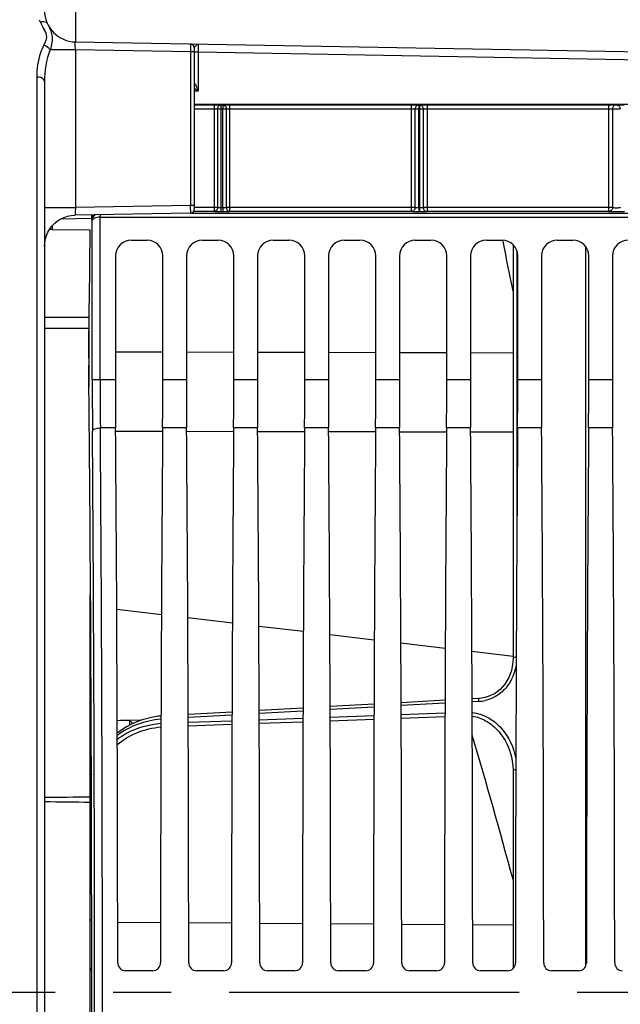
# Model space of a CAD drawing. Units: millimetres. Extents: x 0 to 594, y 0 to 420.
# Drawn here: x 124 to 150, y 278 to 320 of the extents above; entities that cross this region are included whole.
import ezdxf

# ---------------------------------------------------------------- set-up
doc = ezdxf.new("R2010")
doc.units = ezdxf.units.MM
doc.header["$LTSCALE"] = 32.67
doc.linetypes.add('CENTER', pattern=[0.6, 0.375, -0.075, 0.075, -0.075])
doc.layers.get('0').update_dxf_attribs({"linetype": 'CONTINUOUS'})
doc.layers.add('7_ALL_FEATURES', color=7, linetype='CONTINUOUS')
doc.layers.add('AXE_ASM_REF', color=7, linetype='CONTINUOUS')
doc.styles.get("Standard").update_dxf_attribs({"font": 'txt', "width": 0.85})
doc.dimstyles.new('DIMSTYLE_2', dxfattribs={"dimtxt": 3.5, "dimasz": 3.5, "dimexe": 1.5, "dimexo": 1, "dimgap": 0.875, "dimtad": 1, "dimdec": 4, "dimlfac": 3, "dimtxsty": 'STANDARD', "dimblk": '_FILLED', "dimblk1": '_FILLED', "dimblk2": '_FILLED', "dimcen": 0.09, "dimclrt": 5, "dimadec": 0, "dimazin": 0, "dimtp": 0.5, "dimtm": 0.5, "dimtfac": 1, "dimtdec": 4, "dimtofl": 0, "dimtmove": 0, "dimatfit": 3, "dimldrblk": '_FILLED', "dimfxl": 1, "dimtolj": 1, "dimarcsym": 0})
doc.dimstyles.new('DIMSTYLE_5', dxfattribs={"dimtxt": 3.5, "dimasz": 3.5, "dimexe": 1.5, "dimexo": 1, "dimgap": 0.875, "dimtad": 1, "dimdec": 4, "dimlfac": 3, "dimtxsty": 'STANDARD', "dimblk": '_FILLED', "dimblk1": '_FILLED', "dimblk2": '_FILLED', "dimcen": 0.09, "dimclrt": 5, "dimadec": 0, "dimazin": 0, "dimtp": 0.0001, "dimtm": 0.0001, "dimtfac": 1, "dimtdec": 4, "dimtofl": 0, "dimtmove": 0, "dimatfit": 3, "dimldrblk": '_FILLED', "dimfxl": 1, "dimtolj": 1, "dimarcsym": 0})

# ---------------------------------------------------------------- blocks, each defined once
blk = doc.blocks.new('_FILLED')
at = {"color": 0, "linetype": 'BYBLOCK'}
blk.add_solid([(0, 0), (-1, 0.214), (-1, -0.214)], dxfattribs=at)
blk = doc.blocks.new('*D1')
at = {"color": 2, "linetype": 'CONTINUOUS'}
for p, q in [((122.433, 347.44), (122.433, 361.137)), ((166.586, 279.548), (166.586, 361.137)), ((122.433, 359.637), (144.51, 359.637)), ((166.586, 359.637), (144.51, 359.637))]:
    blk.add_line(p, q, dxfattribs=at)
at = {"color": 2, "linetype": 'CONTINUOUS', "xscale": 3.5, "yscale": 3.5, "zscale": 3.5, "rotation": 180}
blk.add_blockref('_FILLED', (122.433, 359.637), dxfattribs=at)
at = {"color": 2, "linetype": 'CONTINUOUS', "xscale": 3.5, "yscale": 3.5, "zscale": 3.5}
blk.add_blockref('_FILLED', (166.586, 359.637), dxfattribs=at)
at = {"color": 5, "linetype": 'CONTINUOUS', "insert": (145.426, 364.012), "char_height": 3.5, "width": 8.925, "attachment_point": 2, "line_spacing_factor": 0.9}
blk.add_mtext(' Xg', dxfattribs=at)
blk = doc.blocks.new('*D6')
at = {"color": 2, "linetype": 'CONTINUOUS'}
for p, q in [((122.433, 347.44), (122.433, 393.506)), ((258.1, 287.059), (258.1, 393.506)), ((122.433, 392.006), (190.267, 392.006)), ((258.1, 392.006), (190.267, 392.006))]:
    blk.add_line(p, q, dxfattribs=at)
at = {"color": 2, "linetype": 'CONTINUOUS', "xscale": 3.5, "yscale": 3.5, "zscale": 3.5, "rotation": 180}
blk.add_blockref('_FILLED', (122.433, 392.006), dxfattribs=at)
at = {"color": 2, "linetype": 'CONTINUOUS', "xscale": 3.5, "yscale": 3.5, "zscale": 3.5}
blk.add_blockref('_FILLED', (258.1, 392.006), dxfattribs=at)
at = {"color": 5, "linetype": 'CONTINUOUS', "insert": (190.267, 396.381), "char_height": 3.5, "width": 8.925, "attachment_point": 2, "line_spacing_factor": 0.9}
blk.add_mtext('407', dxfattribs=at)

msp = doc.modelspace()

# ---------------------------------------------------------------- linework, layer by layer
at = {"color": 9, "linetype": 'CONTINUOUS'}
for p, q in [((126.743437, 331.436024), (126.743437, 318.797852)), ((126.743437, 318.464569), (125.67523, 318.464569)), ((126.743437, 318.464569), (126.743437, 311.807868)), ((131.602949, 318.37989), (126.743437, 318.464569)), ((131.602949, 318.37989), (131.602949, 311.892673)), ((131.766707, 318.379746), (131.602949, 318.379746)), ((131.603238, 318.414641), (131.602951, 318.37989)), ((131.766707, 318.374029), (131.930465, 318.374029)), ((131.930223, 318.403079), (131.930465, 318.374007)), ((131.930465, 318.374007), (131.930465, 316.720585)), ((131.930465, 318.374007), (154.929732, 317.972594)), ((125.105858, 317.314259), (125.105858, 239.958179)), ((131.930465, 316.720585), (131.766657, 316.717731)), ((132.60004, 316.139077), (132.60004, 311.627941)), ((132.745153, 315.969479), (132.745153, 311.79438)), ((132.745153, 315.969479), (133.121383, 315.969466)), ((132.888812, 315.969479), (132.888794, 311.785503)), ((132.890266, 316.136121), (132.976059, 316.136108)), ((132.974605, 311.785464), (132.974605, 315.969466)), ((133.121384, 311.79438), (133.121383, 315.969466)), ((133.266707, 311.627941), (133.266707, 316.139077)), ((133.266707, 316.139077), (140.933374, 316.139077)), ((133.266707, 315.972436), (140.933373, 315.972436)), ((140.933374, 316.139077), (140.933374, 311.627941)), ((141.093715, 311.79438), (141.093722, 315.968205)), ((141.093722, 315.968205), (141.439661, 315.968202)), ((141.252601, 311.781678), (141.252601, 315.968205)), ((141.254056, 316.134847), (141.279296, 316.134843)), ((141.277841, 315.968202), (141.277841, 311.781667)), ((141.439661, 315.968201), (141.439668, 311.79438)), ((141.60004, 316.139077), (141.60004, 311.627941)), ((141.60004, 316.139077), (149.266707, 316.139077)), ((141.600041, 315.972436), (149.266718, 315.972436)), ((149.266707, 316.139077), (149.266707, 311.627941)), ((149.433167, 315.966907), (149.433165, 311.79438)), ((149.433167, 315.966909), (149.766082, 315.966908)), ((125.433374, 311.807868), (126.743437, 311.807868)), ((131.602949, 311.892673), (126.743437, 311.807868)), ((131.766707, 311.892692), (131.602949, 311.892692)), ((132.60004, 311.627941), (131.734573, 311.627941)), ((132.745153, 311.79438), (131.766707, 311.794378)), ((132.973151, 311.619026), (132.887357, 311.619065)), ((132.974605, 311.785464), (132.888794, 311.785503)), ((141.093715, 311.79438), (133.121384, 311.79438)), ((140.933374, 311.627941), (133.266707, 311.627941)), ((141.276387, 311.615228), (141.251147, 311.61524)), ((141.277841, 311.781667), (141.252601, 311.781678)), ((149.433165, 311.79438), (141.439668, 311.79438)), ((149.266707, 311.627941), (141.60004, 311.627941)), ((126.144813, 311.326753), (127.379826, 311.34831)), ((127.453839, 311.241286), (127.435928, 311.295065)), ((127.453839, 304.522187), (127.453839, 311.241286)), ((127.78809, 311.492985), (127.787092, 311.396008)), ((127.787122, 304.522375), (127.787122, 311.396008)), ((125.76089, 311.027664), (125.76089, 310.8728)), ((145.391614, 309.983226), (145.391615, 297.470683)), ((148.313753, 279.7633), (148.313753, 310.133488)), ((127.309786, 307.154482), (125.433374, 307.15399)), ((128.433374, 305.704556), (130.433374, 305.70005)), ((131.433374, 305.697796), (133.433374, 305.69329)), ((134.433374, 305.691037), (136.433374, 305.68653)), ((137.433374, 305.684277), (139.433374, 305.67977)), ((140.433374, 305.677517), (142.433374, 305.67301)), ((143.433374, 305.670757), (145.233671, 305.6667)), ((128.433374, 304.522187), (127.453839, 304.522187)), ((131.433374, 304.522187), (130.433374, 304.522187)), ((134.433374, 304.522187), (133.433374, 304.522187)), ((137.433374, 304.522187), (136.433374, 304.522187)), ((140.433374, 304.522187), (139.433374, 304.522187)), ((143.433374, 304.522187), (142.433374, 304.522187)), ((146.433374, 304.522187), (145.433374, 304.522187)), ((149.433374, 304.522187), (148.433374, 304.522187)), ((128.440913, 302.489257), (127.795165, 302.489121)), ((131.440913, 302.489257), (130.425834, 302.489257)), ((134.440913, 302.489257), (133.425834, 302.489257)), ((137.440913, 302.489257), (136.425834, 302.489257)), ((140.440913, 302.489257), (139.425834, 302.489257)), ((143.440913, 302.489257), (142.425834, 302.489257)), ((146.440913, 302.489257), (145.425834, 302.489257)), ((149.440913, 302.489257), (148.425834, 302.489257)), ((128.441938, 302.354382), (130.424776, 302.349915)), ((131.441989, 302.347624), (133.424724, 302.343158)), ((134.44204, 302.340867), (136.424673, 302.336401)), ((137.442092, 302.334109), (139.424622, 302.329644)), ((140.442143, 302.327352), (142.424571, 302.322886)), ((143.442194, 302.320594), (145.233671, 302.316559)), ((128.48957, 294.827388), (130.376064, 294.603838)), ((131.491342, 294.471678), (133.3743, 294.248547)), ((134.493066, 294.115973), (136.372641, 293.893244)), ((137.494727, 293.760276), (139.370982, 293.53794)), ((140.496388, 293.404579), (142.369367, 293.182631)), ((143.497963, 293.048892), (145.243388, 292.842059)), ((142.359862, 290.855074), (140.507268, 290.752892)), ((143.787512, 290.933741), (143.506648, 290.91827)), ((136.358618, 290.52365), (134.508492, 290.421229)), ((139.35924, 290.689513), (137.50789, 290.587213)), ((140.508646, 290.376671), (142.358331, 290.443408)), ((133.358035, 290.357482), (131.509066, 290.254934)), ((131.509768, 290.051459), (133.357209, 290.118296)), ((134.509394, 290.159961), (136.357584, 290.226765)), ((134.509919, 290.007752), (136.357058, 290.074369)), ((137.50902, 290.268365), (139.357957, 290.335135)), ((137.509546, 290.115915), (139.357431, 290.182499)), ((140.509173, 290.223982), (142.357803, 290.290535)), ((131.510293, 289.899492), (133.356684, 289.966142)), ((128.528038, 281.606938), (130.338699, 281.59417)), ((131.528055, 281.585783), (133.338682, 281.573016)), ((134.528072, 281.564629), (136.338665, 281.551861)), ((137.528089, 281.543474), (139.338648, 281.530707)), ((140.528106, 281.522319), (142.338631, 281.509553)), ((143.528123, 281.501165), (145.233671, 281.489138))]:
    msp.add_line(p, q, dxfattribs=at)
at = {"color": 7, "linetype": 'CONTINUOUS'}
for p, q in [((126.743437, 318.797852), (154.929732, 318.305858)), ((131.766707, 318.546388), (131.766707, 311.72605)), ((125.433374, 317.124858), (125.433374, 240.147748)), ((153.10004, 316.159492), (131.766707, 316.159492)), ((131.766707, 316.139085), (132.60004, 316.139077)), ((131.766707, 315.971831), (132.60004, 315.972436)), ((131.602949, 311.559409), (126.722842, 311.474226)), ((127.787122, 311.396008), (154.746292, 311.396956)), ((131.646332, 311.565997), (154.743535, 311.565885)), ((125.76089, 310.8728), (127.354618, 310.864156)), ((127.354545, 310.850772), (127.31658, 307.857085)), ((129.099939, 310.420096), (129.766809, 310.420096)), ((132.099939, 310.420096), (132.766809, 310.420096)), ((135.099939, 310.420096), (135.766809, 310.420096)), ((138.099939, 310.420096), (138.766809, 310.420096)), ((141.099939, 310.420096), (141.766809, 310.420096)), ((144.099939, 310.420096), (144.766809, 310.420096)), ((147.099939, 310.420096), (147.766809, 310.420096)), ((145.233671, 310.22788), (145.233671, 292.760026)), ((128.433374, 309.753531), (128.433374, 304.522187)), ((130.433374, 304.522187), (130.433374, 309.753531)), ((131.433374, 309.753531), (131.433374, 304.522187)), ((133.433374, 304.522187), (133.433374, 309.753531)), ((134.433374, 309.753531), (134.433374, 304.522187)), ((136.433374, 304.522187), (136.433374, 309.753531)), ((137.433374, 309.753531), (137.433374, 304.522187)), ((139.433374, 304.522187), (139.433374, 309.753531)), ((140.433374, 309.753531), (140.433374, 304.522187)), ((142.433374, 304.522187), (142.433374, 309.753531)), ((143.433374, 309.753531), (143.433374, 304.522187)), ((145.433374, 304.522187), (145.433374, 309.753531)), ((146.433374, 309.753531), (146.433374, 304.522187)), ((148.433374, 304.522187), (148.433374, 309.753531)), ((149.433374, 309.753531), (149.433374, 304.522187)), ((125.433374, 306.706383), (127.307213, 306.707232)), ((127.366707, 259.401968), (127.366707, 295.449886)), ((139.359714, 290.815579), (137.507417, 290.713485)), ((142.360333, 290.980713), (140.506797, 290.878736)), ((143.787092, 291.059132), (143.506178, 291.043693)), ((133.358473, 290.484409), (131.508628, 290.382077)), ((136.359093, 290.650146), (134.508038, 290.547934)), ((129.522253, 290.133538), (129.033374, 290.127463)), ((129.033374, 290.121323), (129.033374, 289.925705)), ((130.357881, 290.31284), (130.253937, 290.302862)), ((145.129736, 288.728825), (145.130403, 288.726563)), ((145.233577, 288.032184), (145.233671, 279.644932)), ((130.004619, 279.552886), (128.862128, 279.552886)), ((133.004619, 279.552886), (131.862128, 279.552886)), ((136.004619, 279.552886), (134.862128, 279.552886)), ((139.004619, 279.552886), (137.862128, 279.552886)), ((142.004619, 279.552886), (140.862128, 279.552886)), ((145.004619, 279.552886), (143.862128, 279.552886)), ((148.004619, 279.552886), (146.862128, 279.552886))]:
    msp.add_line(p, q, dxfattribs=at)
for points in [[(125.581583, 310.76588), (125.662021, 310.900528), (125.757728, 311.024446), (125.867245, 311.135903), (125.988964, 311.233402), (126.121166, 311.315675)], [(126.121166, 311.315675), (126.261896, 311.381601), (126.409128, 311.430332), (126.560856, 311.461281), (126.722795, 311.474226)], [(125.433374, 310.159432), (125.442915, 310.316984), (125.471163, 310.472036), (125.517634, 310.622378), (125.581583, 310.76588)], [(145.233653, 292.760054), (145.225973, 292.584475), (145.202881, 292.410887), (145.1654, 292.244614), (145.114497, 292.086485), (145.050678, 291.936431), (144.974791, 291.795562), (144.887856, 291.665097), (144.790213, 291.54525), (144.682944, 291.437086), (144.56727, 291.341606), (144.443706, 291.259104), (144.31366, 291.190257), (144.178635, 291.135678), (144.039479, 291.095374), (143.897473, 291.069394), (143.787085, 291.059167)], [(130.253937, 290.302862), (130.019643, 290.265674), (129.788121, 290.213808), (129.560283, 290.147351), (129.335994, 290.065897), (129.117031, 289.969508), (128.904952, 289.858465), (128.699966, 289.732253), (128.511339, 289.596453)], [(145.129767, 288.728882), (145.165819, 288.592898), (145.202098, 288.408823), (145.224838, 288.2215), (145.233577, 288.032184)], [(127.417274, 287.859572), (127.392466, 287.727287), (127.369409, 287.476797), (127.366718, 287.356878)]]:
    msp.add_lwpolyline(points, dxfattribs=at)
for centre, radius, start, end in [((126.766707, 320.130982), 1.333333, 179.9995254, 269), ((131.60004, 318.546387), 0.166667, 0.0000619, 89.0000011), ((131.60004, 311.72605), 0.166667, 271, 360), ((130.193691, 177.397094), 112.733667, 90.58973042, 90.85599436), ((128.862422, 279.886164), 0.333279, 179.9518276, 269.9494794), ((130.004325, 279.886164), 0.333279, 270.0505206, 0.0481724), ((131.862422, 279.886164), 0.333279, 179.9518276, 269.9494794), ((133.004325, 279.886164), 0.333279, 270.0505206, 0.0481724), ((134.862422, 279.886164), 0.333279, 179.9518276, 269.9494794), ((136.004325, 279.886164), 0.333279, 270.0505206, 0.0481724), ((137.862422, 279.886164), 0.333279, 179.9518276, 269.9494794), ((139.004325, 279.886164), 0.333279, 270.0505206, 0.0481724), ((140.862422, 279.886164), 0.333279, 179.9518276, 269.9494794), ((142.004325, 279.886164), 0.333279, 270.0505206, 0.0481724), ((143.862422, 279.886164), 0.333279, 179.9518276, 269.9494794), ((145.004325, 279.886164), 0.333279, 270.0505206, 0.0481724), ((146.862422, 279.886164), 0.333279, 179.9518276, 269.9494794), ((148.004325, 279.886164), 0.333279, 270.0505206, 0.0481724), ((149.862422, 279.886164), 0.333279, 179.9518276, 269.9494794)]:
    msp.add_arc(centre, radius, start, end, dxfattribs=at)
at = {"color": 9, "linetype": 'CONTINUOUS'}
for centre, radius, start, end in [((126.787783, 320.335459), 1.682011, 200.8514464, 204.9513929), ((134.570114, 318.02441), 2.936202, 199.8296031, 200.7676532), ((150.196652, 324.301931), 19.777017, 202.1147672, 202.5407995), ((101.454731, 311.617191), 30.149476, 0.1512337, 0.5235295), ((-241.888793, 231.55463), 394.650097, 11.20848945, 11.52837845), ((403.16215, 304.460458), 275.708317, 179.98717188, 180.43780997), ((370.088111, 304.464247), 242.300996, 179.98625477, 180.46705385), ((-3106.379526, 278.636219), 3234.262651, 359.577436016, 0.422564016), ((-3070.067054, 278.636219), 3197.616896, 359.575019235, 0.424980765), ((143.699021, 292.543921), 1.61261, 273.1456288, 282.9542556), ((124.79787, 285.452863), 6.303678, 46.8072479, 47.8469405), ((124.879596, 285.540063), 6.184167, 46.0609555, 46.8063054), ((-110.183252, 214.591591), 264.5244, 15.07830503, 16.45100256), ((129.808419, 287.356696), 2.441712, 175.6729548, 179.9972237), ((129.812055, 287.356392), 2.445361, 173.5927574, 175.6722799), ((129.914766, 287.168533), 2.548049, 169.3726983, 174.6557509), ((129.921766, 287.168099), 2.555059, 174.6606881, 179.9996579)]:
    msp.add_arc(centre, radius, start, end, dxfattribs=at)
at = {"color": 7, "linetype": 'CONTINUOUS'}
for centre, major_axis, ratio, start_param, end_param in [((125.766707, 310.705158), (0.333318, -0.006333), 0.502618537, 1.597799355, 1.975081395), ((129.100142, 309.753328), (0.471548, -0.471548), 0.99969546, 2.356346783, 3.926838524), ((129.766605, 309.753328), (0.471548, 0.471548), 0.99969546, -0.78524587, 0.78524587), ((132.100142, 309.753328), (0.471548, -0.471548), 0.99969546, 2.356346783, 3.926838524), ((132.766605, 309.753328), (0.471548, 0.471548), 0.99969546, -0.78524587, 0.78524587), ((135.100142, 309.753328), (0.471548, -0.471548), 0.99969546, 2.356346783, 3.926838524), ((135.766605, 309.753328), (0.471548, 0.471548), 0.99969546, -0.78524587, 0.78524587), ((138.100142, 309.753328), (0.471548, -0.471548), 0.99969546, 2.356346783, 3.926838524), ((138.766605, 309.753328), (0.471548, 0.471548), 0.99969546, -0.78524587, 0.78524587), ((141.100142, 309.753328), (0.471548, -0.471548), 0.99969546, 2.356346783, 3.926838524), ((141.766605, 309.753328), (0.471548, 0.471548), 0.99969546, -0.78524587, 0.78524587), ((144.100142, 309.753328), (0.471548, -0.471548), 0.99969546, 2.356346783, 3.926838524), ((144.766605, 309.753328), (0.471548, 0.471548), 0.99969546, -0.78524587, 0.78524587), ((147.100142, 309.753328), (0.471548, -0.471548), 0.99969546, 2.356346783, 3.926838524), ((147.766605, 309.753328), (0.471548, 0.471548), 0.99969546, -0.78524587, 0.78524587), ((150.100142, 309.753328), (0.471548, -0.471548), 0.99969546, 2.356346783, 3.926838524), ((127.363651, 305.897801), (0, 3.333333), 0.017455065, 0.942477796, 2.090263048), ((127.32894, 305.996177), (0, 1.666667), 0.017455065, 1.129682503, 2.110407009), ((126.531529, 278.636219), (0, 51.583333), 0.017455065, -1.051241258, -1.031185645), ((126.531529, 278.636219), (0, 51.583333), 0.017455065, 4.172778298, 5.231855702), ((128.520649, 304.522187), (0, 5), 0.017455065, -4.71238898, -4.293674981), ((130.346098, 304.522187), (0, 5), 0.017455065, -1.989510326, -1.570796327), ((131.520649, 304.522187), (0, 5), 0.017455065, -4.71238898, -4.293674981), ((133.346098, 304.522187), (0, 5), 0.017455065, -1.989510326, -1.570796327), ((134.520649, 304.522187), (0, 5), 0.017455065, -4.71238898, -4.293674981), ((136.346098, 304.522187), (0, 5), 0.017455065, -1.989510326, -1.570796327), ((137.520649, 304.522187), (0, 5), 0.017455065, -4.71238898, -4.293674981), ((139.346098, 304.522187), (0, 5), 0.017455065, -1.989510326, -1.570796327), ((140.520649, 304.522187), (0, 5), 0.017455065, -4.71238898, -4.293674981), ((142.346098, 304.522187), (0, 5), 0.017455065, -1.989510326, -1.570796327), ((143.520649, 304.522187), (0, 5), 0.017455065, -4.71238898, -4.293674981), ((145.346098, 304.522187), (0, 5), 0.017455065, -1.989510326, -1.570796327), ((146.520649, 304.522187), (0, 5), 0.017455065, -4.71238898, -4.293674981), ((148.346098, 304.522187), (0, 5), 0.017455065, -1.989510326, -1.570796327), ((149.520649, 304.522187), (0, 5), 0.017455065, -4.71238898, -4.293674981), ((127.505346, 278.636219), (0, 58.666667), 0.017455065, -1.549484055, -1.152082328), ((131.361401, 278.636219), (0, 58.666667), 0.017455065, 1.152082328, 1.549484055), ((130.505346, 278.636219), (0, 58.666667), 0.017455065, -1.549484055, -1.152082328), ((134.361401, 278.636219), (0, 58.666667), 0.017455065, 1.152082328, 1.549484055), ((133.505346, 278.636219), (0, 58.666667), 0.017455065, -1.549484055, -1.152082328), ((137.361401, 278.636219), (0, 58.666667), 0.017455065, 1.152082328, 1.549484055), ((136.505346, 278.636219), (0, 58.666667), 0.017455065, -1.549484055, -1.152082328), ((140.361401, 278.636219), (0, 58.666667), 0.017455065, 1.152082328, 1.549484055), ((139.505346, 278.636219), (0, 58.666667), 0.017455065, -1.549484055, -1.152082328), ((143.361401, 278.636219), (0, 58.666667), 0.017455065, 1.152082328, 1.549484055), ((142.505346, 278.636219), (0, 58.666667), 0.017455065, -1.549484055, -1.152082328), ((146.361401, 278.636219), (0, 58.666667), 0.017455065, 1.152082328, 1.549484055), ((145.505346, 278.636219), (0, 58.666667), 0.017455065, -1.549484055, -1.152082328), ((149.361401, 278.636219), (0, 58.666667), 0.017455065, 1.152082328, 1.549484055), ((148.505346, 278.636219), (0, 58.666667), 0.017455065, -1.549484055, -1.152082328)]:
    msp.add_ellipse(centre, major_axis=major_axis, ratio=ratio, start_param=start_param, end_param=end_param, dxfattribs=at)
at = {"color": 9, "linetype": 'CONTINUOUS'}
for points, knots in [([(125.558896, 319.566208), (125.550161, 319.584889), (125.472625, 319.665542), (125.344619, 319.649541), (125.262761, 319.625904)], [0, 0, 0, 0, 0.194875944, 1, 1, 1, 1]), ([(125.558896, 319.566207), (125.632847, 319.408051), (125.826047, 319.061447), (125.739319, 318.660729), (125.67523, 318.464569)], [0, 0, 0, 0, 0.458299782, 1, 1, 1, 1]), ([(126.743437, 318.464569), (126.740475, 318.50705), (126.737005, 318.58327), (126.730658, 318.694326), (126.738776, 318.746867), (126.734711, 318.798004), (126.743437, 318.797852)], [0, 0, 0, 0, 0.381868334, 0.705646594, 0.921740264, 1, 1, 1, 1]), ([(131.602949, 318.713029), (131.604821, 318.713002), (131.601428, 318.701215), (131.605225, 318.689014), (131.6035, 318.660052), (131.60472, 318.608102), (131.603745, 318.524119), (131.603541, 318.453473), (131.603238, 318.414641)], [0, 0, 0, 0, 0.018820482, 0.074289134, 0.164659547, 0.286903207, 0.60960046, 1, 1, 1, 1]), ([(131.930465, 318.707311), (131.894009, 318.708007), (131.843715, 318.654692), (131.798443, 318.598844), (131.766714, 318.563904), (131.76671, 318.546375)], [0, 0, 0, 0, 0.467058165, 0.775461884, 1, 1, 1, 1]), ([(131.930465, 318.707312), (131.928558, 318.707345), (131.932032, 318.695154), (131.928149, 318.682822), (131.929922, 318.653124), (131.928683, 318.600098), (131.92969, 318.514488), (131.929909, 318.442549), (131.930223, 318.403079)], [0, 0, 0, 0, 0.018810045, 0.074469697, 0.165127022, 0.28770676, 0.610817762, 1, 1, 1, 1]), ([(125.408179, 318.660737), (125.354506, 318.55686), (125.173805, 318.129606), (125.105821, 317.659941), (125.105858, 317.314259)], [0, 0, 0, 0, 0.25274992, 1, 1, 1, 1]), ([(125.67521, 318.464569), (125.661663, 318.485871), (125.590303, 318.572428), (125.489706, 318.632404), (125.408179, 318.66075)], [0, 0, 0, 0, 0.226290004, 1, 1, 1, 1]), ([(125.433374, 317.124705), (125.433374, 317.150026), (125.37822, 317.282202), (125.214117, 317.313184), (125.105858, 317.314259)], [0, 0, 0, 0, 0.189550447, 1, 1, 1, 1]), ([(132.60004, 316.139077), (132.629042, 316.139077), (132.725787, 316.138782), (132.822552, 316.138212), (132.890266, 316.136121)], [0, 0, 0, 0, 0.29976744, 1, 1, 1, 1]), ([(132.60004, 315.972436), (132.614543, 315.972436), (132.66292, 315.972141), (132.711337, 315.971571), (132.745153, 315.969479)], [0, 0, 0, 0, 0.299748459, 1, 1, 1, 1]), ([(132.890266, 316.136121), (132.852458, 316.13579), (132.771735, 316.094212), (132.746089, 316.011123), (132.745153, 315.969479)], [0, 0, 0, 0, 0.475809435, 1, 1, 1, 1]), ([(132.890266, 316.136121), (132.88825, 316.13209), (132.891652, 316.114413), (132.887979, 316.080828), (132.889346, 316.02932), (132.888815, 315.990513), (132.888812, 315.969479)], [0, 0, 0, 0, 0.081132905, 0.299086478, 0.621365334, 1, 1, 1, 1]), ([(132.976059, 316.136108), (132.974043, 316.132077), (132.977445, 316.1144), (132.973773, 316.080814), (132.975139, 316.029307), (132.974608, 315.9905), (132.974605, 315.969466)], [0, 0, 0, 0, 0.081133102, 0.29908824, 0.621366867, 1, 1, 1, 1]), ([(132.976059, 316.136108), (132.993661, 316.136655), (133.090532, 316.138675), (133.187428, 316.139075), (133.266707, 316.139077)], [0, 0, 0, 0, 0.181752736, 1, 1, 1, 1]), ([(132.976059, 316.136108), (133.013912, 316.135779), (133.094725, 316.09426), (133.120429, 316.011117), (133.121383, 315.969466)], [0, 0, 0, 0, 0.476059605, 1, 1, 1, 1]), ([(133.121383, 315.969466), (133.130177, 315.970013), (133.178596, 315.972032), (133.227062, 315.972436), (133.266707, 315.972436)], [0, 0, 0, 0, 0.181827392, 1, 1, 1, 1]), ([(140.933373, 315.972436), (140.951046, 315.972436), (141.004469, 315.971719), (141.058188, 315.972573), (141.093722, 315.968205)], [0, 0, 0, 0, 0.330486101, 1, 1, 1, 1]), ([(140.933374, 316.139077), (140.968705, 316.139078), (141.075587, 316.138374), (141.182611, 316.139158), (141.254056, 316.134847)], [0, 0, 0, 0, 0.33049272, 1, 1, 1, 1]), ([(141.254056, 316.134847), (141.212957, 316.134692), (141.126568, 316.097303), (141.09444, 316.010433), (141.093715, 315.968205)], [0, 0, 0, 0, 0.493191749, 1, 1, 1, 1]), ([(141.254056, 316.134847), (141.25204, 316.130815), (141.255442, 316.113138), (141.251769, 316.079551), (141.253136, 316.028043), (141.252605, 315.989238), (141.252601, 315.968205)], [0, 0, 0, 0, 0.081135865, 0.29911083, 0.621387156, 1, 1, 1, 1]), ([(141.279296, 316.134843), (141.27728, 316.130812), (141.280682, 316.113134), (141.277009, 316.079547), (141.278376, 316.028039), (141.277845, 315.989234), (141.277841, 315.968202)], [0, 0, 0, 0, 0.081136158, 0.299112989, 0.621389196, 1, 1, 1, 1]), ([(141.279296, 316.134843), (141.294454, 316.13576), (141.401369, 316.138693), (141.508297, 316.139078), (141.60004, 316.139077)], [0, 0, 0, 0, 0.142022944, 1, 1, 1, 1]), ([(141.279296, 316.134843), (141.320402, 316.13469), (141.40681, 316.097309), (141.438928, 316.01043), (141.439668, 315.968202)], [0, 0, 0, 0, 0.493226913, 1, 1, 1, 1]), ([(141.439661, 315.968201), (141.44721, 315.969131), (141.500676, 315.972007), (141.554158, 315.972436), (141.600041, 315.972436)], [0, 0, 0, 0, 0.142199359, 1, 1, 1, 1]), ([(149.266718, 315.972436), (149.287345, 315.972436), (149.32546, 315.97183), (149.37663, 315.972108), (149.410151, 315.967939), (149.429034, 315.969789), (149.433167, 315.966907)], [0, 0, 0, 0, 0.371296184, 0.689432502, 0.9093119, 1, 1, 1, 1]), ([(149.599643, 316.13355), (149.557095, 316.133534), (149.468755, 316.097672), (149.432957, 316.009346), (149.432957, 315.966909)], [0, 0, 0, 0, 0.500648585, 1, 1, 1, 1]), ([(149.599643, 316.13355), (149.642189, 316.133524), (149.730509, 316.09765), (149.76629, 316.009337), (149.76629, 315.966908)], [0, 0, 0, 0, 0.500687718, 1, 1, 1, 1]), ([(126.743437, 311.807868), (126.740479, 311.765327), (126.738153, 311.688136), (126.727738, 311.580091), (126.74409, 311.520485), (126.732628, 311.474397), (126.722842, 311.474226)], [0, 0, 0, 0, 0.378533497, 0.699317573, 0.913124848, 1, 1, 1, 1]), ([(131.604103, 311.696772), (131.604144, 311.679527), (131.603798, 311.634376), (131.605291, 311.58911), (131.603238, 311.561258)], [0, 0, 0, 0, 0.381745402, 1, 1, 1, 1]), ([(132.745153, 311.79438), (132.743567, 311.75301), (132.717067, 311.671135), (132.637716, 311.628929), (132.60004, 311.627941)], [0, 0, 0, 0, 0.523462002, 1, 1, 1, 1]), ([(132.887357, 311.619065), (132.858622, 311.619075), (132.762823, 311.619996), (132.666847, 311.621742), (132.60004, 311.627941)], [0, 0, 0, 0, 0.299862512, 1, 1, 1, 1]), ([(132.888794, 311.785504), (132.87441, 311.785517), (132.826475, 311.786427), (132.778197, 311.788236), (132.745153, 311.79438)], [0, 0, 0, 0, 0.299708406, 1, 1, 1, 1]), ([(132.888812, 311.785503), (132.888794, 311.747257), (132.886225, 311.692025), (132.890196, 311.636066), (132.887357, 311.619065)], [0, 0, 0, 0, 0.689340982, 1, 1, 1, 1]), ([(132.974605, 311.785464), (132.974588, 311.747217), (132.972018, 311.691986), (132.975989, 311.636027), (132.973151, 311.619026)], [0, 0, 0, 0, 0.689341189, 1, 1, 1, 1]), ([(133.266707, 311.627941), (133.248967, 311.626286), (133.151216, 311.620195), (133.053248, 311.618979), (132.973151, 311.619026)], [0, 0, 0, 0, 0.181962599, 1, 1, 1, 1]), ([(133.121384, 311.79438), (133.11258, 311.792733), (133.063856, 311.786647), (133.014699, 311.785426), (132.974605, 311.785464)], [0, 0, 0, 0, 0.182590987, 1, 1, 1, 1]), ([(133.121383, 311.79438), (133.122967, 311.753001), (133.149548, 311.671069), (133.228986, 311.628924), (133.266707, 311.627941)], [0, 0, 0, 0, 0.523219032, 1, 1, 1, 1]), ([(141.093715, 311.79438), (141.092579, 311.75231), (141.05998, 311.666263), (140.974375, 311.628404), (140.933374, 311.627941)], [0, 0, 0, 0, 0.506508158, 1, 1, 1, 1]), ([(141.251147, 311.61524), (141.184718, 311.615271), (141.078966, 311.618261), (140.972338, 311.620746), (140.933374, 311.627941)], [0, 0, 0, 0, 0.626380216, 1, 1, 1, 1]), ([(141.252601, 311.781678), (141.219339, 311.781709), (141.166657, 311.7845), (141.112431, 311.787461), (141.093715, 311.79438)], [0, 0, 0, 0, 0.6250338, 1, 1, 1, 1]), ([(141.252601, 311.781678), (141.252584, 311.743431), (141.250015, 311.6882), (141.253986, 311.632241), (141.251147, 311.61524)], [0, 0, 0, 0, 0.689341183, 1, 1, 1, 1]), ([(141.277841, 311.781667), (141.277824, 311.74342), (141.275255, 311.688188), (141.279226, 311.632229), (141.276387, 311.615228)], [0, 0, 0, 0, 0.689341189, 1, 1, 1, 1]), ([(141.60004, 311.627941), (141.560359, 311.620589), (141.451743, 311.618209), (141.344042, 311.615198), (141.276387, 311.615228)], [0, 0, 0, 0, 0.373635575, 1, 1, 1, 1]), ([(141.439668, 311.79438), (141.420613, 311.787319), (141.365361, 311.784436), (141.311716, 311.781636), (141.277841, 311.781667)], [0, 0, 0, 0, 0.374953693, 1, 1, 1, 1]), ([(141.439668, 311.79438), (141.440802, 311.752308), (141.473414, 311.666252), (141.559032, 311.628402), (141.60004, 311.627941)], [0, 0, 0, 0, 0.506474508, 1, 1, 1, 1]), ([(149.433165, 311.79438), (149.432903, 311.751942), (149.39753, 311.663726), (149.30915, 311.627878), (149.266707, 311.627941)], [0, 0, 0, 0, 0.499973268, 1, 1, 1, 1]), ([(149.932955, 311.627941), (149.930627, 311.625497), (149.919248, 311.624324), (149.886177, 311.618316), (149.81817, 311.615748), (149.71779, 311.611848), (149.599721, 311.611066), (149.481657, 311.611883), (149.381176, 311.615628), (149.313191, 311.618511), (149.280088, 311.624148), (149.268943, 311.625601), (149.266707, 311.627941)], [0, 0, 0, 0, 0.015150794, 0.046488314, 0.156183279, 0.314910033, 0.500131936, 0.685376544, 0.844180038, 0.954005439, 0.985471932, 1, 1, 1, 1]), ([(149.766084, 311.794383), (149.763764, 311.789506), (149.742338, 311.787118), (149.710482, 311.78106), (149.658361, 311.77873), (149.599683, 311.777276), (149.540993, 311.778725), (149.488848, 311.781052), (149.456946, 311.787112), (149.4355, 311.789498), (149.433165, 311.79438)], [0, 0, 0, 0, 0.048129719, 0.15769668, 0.315583964, 0.499821549, 0.684085162, 0.842058081, 0.951769005, 1, 1, 1, 1]), ([(127.453839, 311.241286), (127.454499, 311.310362), (127.489154, 311.406929), (127.555275, 311.473628), (127.574215, 311.489112)], [0, 0, 0, 0, 0.738477725, 1, 1, 1, 1]), ([(127.787122, 311.399424), (127.742906, 311.399057), (127.659577, 311.389837), (127.539411, 311.355142), (127.455596, 311.288944), (127.453839, 311.241286)], [0, 0, 0, 0, 0.340845394, 0.632381829, 1, 1, 1, 1]), ([(131.603238, 311.561258), (131.603204, 311.560796), (131.603058, 311.560364), (131.603114, 311.559417), (131.602951, 311.559409)], [0, 0, 0, 0, 0.739133195, 1, 1, 1, 1]), ([(127.461883, 302.353729), (127.463676, 302.399561), (127.600708, 302.479693), (127.71607, 302.48875), (127.795164, 302.489262)], [0, 0, 0, 0, 0.367047173, 1, 1, 1, 1]), ([(145.36843, 292.49017), (145.317728, 292.146923), (145.103892, 291.630569), (144.572238, 291.154332), (144.235188, 291.012559), (144.060525, 290.972353)], [0, 0, 0, 0, 0.492776381, 0.745452343, 1, 1, 1, 1]), ([(145.367612, 292.806348), (145.335147, 292.804466), (145.293767, 292.800543), (145.233928, 292.776085), (145.233797, 292.760053)], [0, 0, 0, 0, 0.669796365, 1, 1, 1, 1]), ([(143.787512, 290.933741), (143.78677, 290.950361), (143.786225, 290.979531), (143.783374, 291.021337), (143.787399, 291.040794), (143.784016, 291.058871), (143.787088, 291.059113)], [0, 0, 0, 0, 0.397461865, 0.71891714, 0.926376167, 1, 1, 1, 1]), ([(143.508446, 290.466139), (143.747714, 290.438586), (144.216273, 290.27716), (144.957545, 289.660043), (145.271491, 288.969692), (145.351809, 288.50496)], [0, 0, 0, 0, 0.253157137, 0.504278163, 1, 1, 1, 1]), ([(130.3573, 290.187739), (130.183573, 290.171033), (129.530235, 290.065627), (128.902154, 289.788533), (128.510919, 289.498697)], [0, 0, 0, 0, 0.263867408, 1, 1, 1, 1]), ([(128.511517, 289.338168), (128.636831, 289.430614), (129.195299, 289.782719), (129.855115, 289.966598), (130.356682, 290.006194)], [0, 0, 0, 0, 0.236355455, 1, 1, 1, 1]), ([(143.509089, 290.309163), (143.706353, 290.281272), (144.091375, 290.144967), (144.718724, 289.649994), (145.018665, 289.105687), (145.12973, 288.728895)], [0, 0, 0, 0, 0.252071568, 0.502981813, 1, 1, 1, 1]), ([(128.511166, 289.110314), (128.757587, 289.317625), (129.344398, 289.667044), (130.008722, 289.823408), (130.356251, 289.853369)], [0, 0, 0, 0, 0.48003083, 1, 1, 1, 1]), ([(145.350493, 288.041466), (145.322119, 288.039778), (145.290542, 288.035124), (145.233913, 288.023939), (145.233797, 288.011554)], [0, 0, 0, 0, 0.696519098, 1, 1, 1, 1]), ([(127.366707, 287.168114), (127.366707, 287.144163), (127.384832, 287.110569), (127.411401, 287.09063), (127.419357, 287.085565)], [0, 0, 0, 0, 0.717481118, 1, 1, 1, 1]), ([(127.366707, 281.726975), (127.366707, 281.700357), (127.389448, 281.663182), (127.420659, 281.643206), (127.430094, 281.638152)], [0, 0, 0, 0, 0.713193362, 1, 1, 1, 1])]:
    msp.add_open_spline(points, degree=3, knots=knots, dxfattribs=at)
for points in [[(125.262761, 319.625904), (125.300909, 319.543916), (125.343807, 319.464209), (125.385971, 319.384212)], [(125.385971, 319.384212), (125.435375, 319.290476), (125.486765, 319.194475), (125.507879, 319.090642)], [(125.507879, 319.090642), (125.537194, 318.946487), (125.475648, 318.791457), (125.408179, 318.660737)], [(125.67523, 318.464569), (125.501238, 318.045468), (125.433365, 317.578659), (125.433374, 317.124875)], [(131.766683, 316.85446), (131.820602, 316.809022), (131.875531, 316.764791), (131.930465, 316.720585)], [(131.824688, 316.983294), (131.840756, 316.940848), (131.85756, 316.89868), (131.874598, 316.856615)], [(127.435928, 311.295065), (127.435989, 311.362636), (127.458619, 311.433079), (127.497866, 311.488083)], [(127.366707, 295.010932), (127.366707, 294.998748), (127.375553, 294.987009), (127.384955, 294.97926)], [(127.366707, 279.664467), (127.366707, 279.61986), (127.394614, 279.572573), (127.431377, 279.547309)]]:
    msp.add_open_spline(points, degree=3, dxfattribs=at)
at = {"color": 7, "linetype": 'CONTINUOUS'}
for points, knots in [([(149.266707, 316.139077), (149.308027, 316.13908), (149.384619, 316.138381), (149.486128, 316.138968), (149.555023, 316.134164), (149.590396, 316.136765), (149.599831, 316.133532)], [0, 0, 0, 0, 0.37199678, 0.690572243, 0.910207011, 1, 1, 1, 1]), ([(149.599831, 316.133532), (149.609403, 316.13682), (149.644916, 316.134115), (149.713938, 316.13899), (149.815441, 316.138372), (149.892047, 316.13908), (149.933374, 316.139077)], [0, 0, 0, 0, 0.091000176, 0.310156657, 0.628414664, 1, 1, 1, 1]), ([(127.435928, 311.295065), (127.43016, 311.31275), (127.43548, 311.378274), (127.43013, 311.441011), (127.429513, 311.486147)], [0, 0, 0, 0, 0.291833305, 1, 1, 1, 1])]:
    msp.add_open_spline(points, degree=3, knots=knots, dxfattribs=at)
msp.add_open_spline([(127.408748, 290.157318), (127.38311, 290.183485), (127.366707, 290.222226), (127.366707, 290.25886)], degree=3, dxfattribs=at)
at = {"layer": '7_ALL_FEATURES', "color": 7, "linetype": 'CONTINUOUS'}
for points in [[(125.433374, 286.886752), (126.077817, 286.890825), (126.722262, 286.894748), (127.366707, 286.898522)], [(127.366707, 286.662213), (126.722264, 286.670004), (126.07782, 286.67765), (125.433374, 286.68515)]]:
    msp.add_open_spline(points, degree=3, dxfattribs=at)
at = {"layer": 'AXE_ASM_REF', "color": 2, "linetype": 'CENTER'}
msp.add_line((263.10004, 278.636219), (105.366707, 278.636219), dxfattribs=at)

# ---------------------------------------------------------------- dimensions: what is measured, and where the dimension line sits
at = {"color": 2, "linetype": 'CONTINUOUS'}
dim = msp.add_linear_dim(base=(258.10004, 392.005786), p1=(122.433374, 346.440172), p2=(258.10004, 286.0592), dimstyle='DIMSTYLE_5', dxfattribs=at)
dim.commit()
dim.dimension.update_dxf_attribs({"geometry": '*D6', "text_midpoint": (190.266704, 392.005786), "dimtype": 160})
dim = msp.add_linear_dim(base=(166.586263, 359.636924), p1=(122.433374, 346.440172), p2=(166.586263, 278.54822), text=' Xg', dimstyle='DIMSTYLE_2', dxfattribs=at)
dim.commit()
dim.dimension.update_dxf_attribs({"geometry": '*D1', "text_midpoint": (146.91301, 359.636924), "dimtype": 160})

doc.saveas('drawing.dxf')
